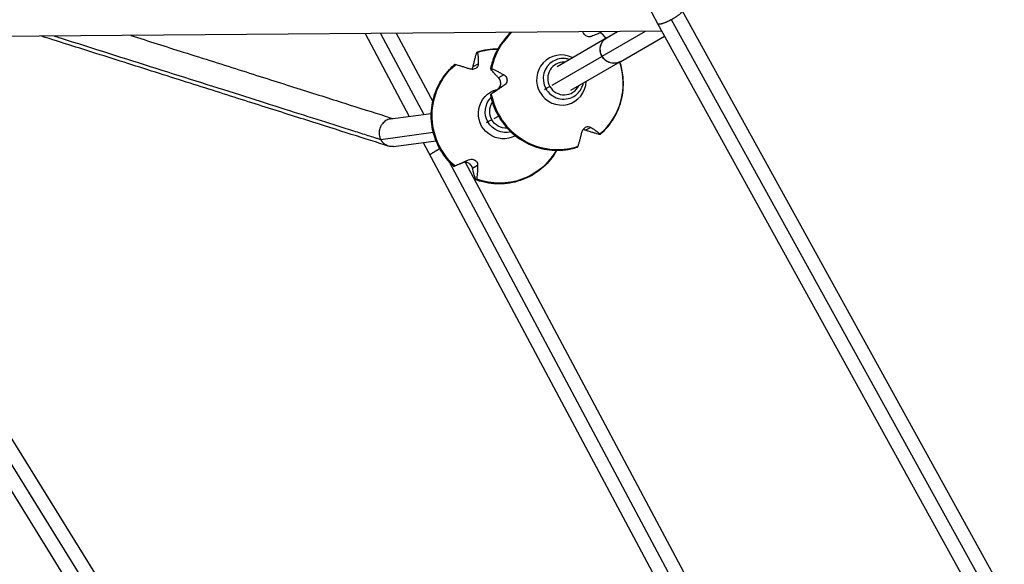
# Model space of a CAD drawing. Units: millimetres. Extents: x -11145 to 12149, y -10301 to 9903.
# Drawn here: x -8184 to -7437, y 3560 to 3974 of the extents above; entities that cross this region are included whole.
import ezdxf

# ---------------------------------------------------------------- set-up
doc = ezdxf.new("R2010")
doc.units = ezdxf.units.MM
doc.header["$LTSCALE"] = 20
doc.layers.add('2d', color=230, linetype='Continuous')

msp = doc.modelspace()

# ---------------------------------------------------------------- linework, layer by layer
at = {"layer": '2d'}
for p, q in [((-7699.92, 3971.01), (-8037.73, 4606.39)), ((-7436.85, 3537.73), (-7681.46, 3981.01)), ((-7455.18, 3527.48), (-7699.92, 3971.01)), ((-7445.43, 3531.61), (-7689.61, 3974.12)), ((-7696.86, 3965.46), (-8608.42, 3958.01)), ((-7922.12, 3963.62), (-7888.52, 3900.62)), ((-7910.31, 3963.72), (-7877.46, 3902.11)), ((-7898.42, 3963.81), (-7870.75, 3911.93)), ((-7742.14, 3946.31), (-7709.14, 3965.36)), ((-7738.43, 3960.57), (-7730.44, 3965.19)), ((-7727.93, 3942.39), (-7694.71, 3961.57)), ((-7885.68, 3123.85), (-8403.12, 3959.69)), ((-7868.74, 3116.47), (-8390.81, 3959.79)), ((-7860.68, 3123.37), (-8378.54, 3959.89)), ((-7776.37, 3938.67), (-7738.58, 3960.49)), ((-7840.08, 3938.58), (-7836.13, 3940.67)), ((-7780.25, 3942.06), (-7779.25, 3942.64)), ((-7780.08, 3924.4), (-7742.29, 3946.22)), ((-7765.87, 3920.48), (-7728.08, 3942.3)), ((-7816.65, 3932.19), (-7820.82, 3929.98)), ((-7816.7, 3924.12), (-7820.87, 3921.92)), ((-7785.83, 3921.15), (-7784.82, 3921.74)), ((-7764.78, 3915.19), (-7763.75, 3915.79)), ((-7902.72, 3898.7), (-7871.84, 3902.87)), ((-7828.91, 3896.42), (-7829.96, 3895.82)), ((-7824.11, 3898.98), (-7820.87, 3900.85)), ((-7910.25, 3883.21), (-7870.3, 3888.61)), ((-7750.64, 3892.34), (-7754.81, 3890.14)), ((-7900.57, 3877.8), (-7868.23, 3882.17)), ((-7877.98, 3880.85), (-7632.5, 3420.56)), ((-7858.29, 3866.22), (-7643.69, 3463.82)), ((-7847.51, 3865.56), (-7843.56, 3867.65)), ((-7846.18, 3865.85), (-7640.65, 3480.47)), ((-7840.61, 3861.4), (-7836.65, 3863.49))]:
    msp.add_line(p, q, dxfattribs=at)
for centre, major_axis, ratio, start_param, end_param in [((-7776.63, 3926.39), (-23.9, 45.17), 0.984728, 0.244125, 0.880257), ((-7776.63, 3926.39), (-23.9, 45.17), 0.984728, -1.327397, -1.214138), ((-7773.05, 3928.29), (-8.92, 16.87), 0.984728, -0.942225, 4.175581), ((-7771.5, 3929.21), (-7.75, 13.42), 0.985532, 0, 1.558717), ((-7771.06, 3929.47), (-6.25, 10.83), 0.985532, -0.554812, 1.558717), ((-7776.63, 3926.39), (-23.9, 45.17), 0.984728, 3.357258, 4.541872), ((-7776.63, 3926.39), (-23.9, 45.17), 0.984728, 1.262862, 2.974652), ((-7771.5, 3929.21), (-7.75, 13.42), 0.985532, 1.558717, 3.141593), ((-7771.06, 3929.47), (-6.25, 10.83), 0.985532, 1.558717, 3.73328), ((-7826.34, 3897.87), (2.62, 1.47), 0.002047, 1.400497, 2.971293)]:
    msp.add_ellipse(centre, major_axis=major_axis, ratio=ratio, start_param=start_param, end_param=end_param, dxfattribs=at)
at = {"layer": '2d', "extrusion": (0, 0, -1)}
for centre, major_axis, ratio, start_param, end_param in [((-7733.33, 3951.39), (-5.25, 9.09), 0.985532, -1.570796, 0.00819), ((-7733.18, 3951.48), (-5.25, 9.09), 0.985532, -1.570796, 0), ((-7820.62, 3900.85), (-23.83, 45.2), 0.9863, 0.165521, 0.475901), ((-7820.62, 3900.85), (-23.83, 45.2), 0.9863, 4.354311, 6.066173), ((-7733.33, 3951.39), (-5.25, 9.09), 0.985532, 3.133403, 4.712389), ((-7733.18, 3951.48), (-5.25, 9.09), 0.985532, 3.141593, 4.712389), ((-7817.23, 3902.63), (-8.9, 16.88), 0.9863, 3.120522, 6.52179), ((-7782.24, 3923.19), (2.62, 1.47), 0.002047, 3.311892, 4.882689), ((-7815.59, 3903.9), (-7.75, 13.42), 0.985532, -1.558717, -0.257072), ((-7815.15, 3904.15), (-6.25, 10.83), 0.985532, -1.558717, -0.45082), ((-7815.59, 3903.9), (-7.75, 13.42), 0.985532, 3.40048, 4.724469), ((-7815.15, 3904.15), (-6.25, 10.83), 0.985532, 3.594295, 4.724469), ((-7820.62, 3900.85), (-23.83, 45.2), 0.9863, 2.584582, 3.971778)]:
    msp.add_ellipse(centre, major_axis=major_axis, ratio=ratio, start_param=start_param, end_param=end_param, dxfattribs=at)
at = {"layer": '2d'}
for points, weights in [([(-7681.45, 3981.01), (-7680.78, 3979.74), (-7685, 3976.62), (-7689.58, 3974.13)], [0.50076944133, 0.502045609637, 0.66845579586, 1]), ([(-7689.61, 3974.12), (-7694.24, 3971.6), (-7699.24, 3969.72), (-7699.92, 3971.01)], [1, 0.665893596921, 0.499483410698, 0.50076944133]), ([(-7689.58, 3974.13), (-7689.59, 3974.13), (-7689.6, 3974.12), (-7689.61, 3974.12)], [1, 0.999999225717, 0.999999225717, 1]), ([(-7865.35, 3876.07), (-7869.53, 3873.78), (-7873.05, 3871.62), (-7872.86, 3871.25)], [0.869363465127, 0.623716831234, 0.500725206505, 0.500388590937])]:
    msp.add_rational_spline(points, weights, degree=3, dxfattribs=at)
for points, knots in [([(-7904.5, 3878.14), (-7921.09, 3883.4), (-7942.1, 3890.06), (-7978.52, 3901.61), (-7991.71, 3905.79), (-8019.47, 3914.59), (-8034.14, 3919.24), (-8064.41, 3928.84), (-8080.11, 3933.82), (-8112.04, 3943.94), (-8128.37, 3949.12), (-8152.41, 3956.74), (-8160.09, 3959.18), (-8167.77, 3961.61)], [0, 0, 0, 0, 10.115212, 10.115212, 15.272118, 15.272118, 20.463164, 20.463164, 25.65034, 25.65034, 30.835361, 30.835361, 33.249097, 33.249097, 33.249097, 33.249097]), ([(-8157.92, 3961.69), (-8156.46, 3961.23), (-8155.01, 3960.77), (-8128.91, 3952.49), (-8104.45, 3944.74), (-8057.32, 3929.8), (-8034.66, 3922.61), (-7992.44, 3909.23), (-7972.88, 3903.03), (-7946.72, 3894.73), (-7938.53, 3892.14), (-7927.13, 3888.52), (-7923.48, 3887.36), (-7918.22, 3885.7), (-7916.51, 3885.15), (-7914, 3884.36), (-7913.18, 3884.1), (-7911.95, 3883.71), (-7911.54, 3883.58), (-7910.94, 3883.39), (-7910.74, 3883.32), (-7910.43, 3883.23), (-7910.33, 3883.19), (-7910.23, 3883.16)], [0.4926309, 0.4926309, 0.4926309, 0.4926309, 0.5, 0.5, 0.625, 0.625, 0.75, 0.75, 0.875, 0.875, 0.9375, 0.9375, 0.96875, 0.96875, 0.984375, 0.984375, 0.9921875, 0.9921875, 0.9960938, 0.9960938, 0.9980469, 0.9980469, 0.9990625, 0.9990625, 0.9990625, 0.9990625]), ([(-8100.03, 3962.17), (-8086.48, 3957.87), (-8073.11, 3953.63), (-8044.6, 3944.59), (-8029.52, 3939.81), (-8000.68, 3930.67), (-7986.85, 3926.28), (-7960.88, 3918.05), (-7948.67, 3914.18), (-7926.23, 3907.06), (-7915.92, 3903.79), (-7904.67, 3900.23), (-7902.67, 3899.59), (-7900.72, 3898.97)], [36.851358, 36.851358, 36.851358, 36.851358, 41.21312, 41.21312, 46.398573, 46.398573, 51.59014, 51.59014, 56.775866, 56.775866, 61.963422, 61.963422, 63.126036, 63.126036, 63.126036, 63.126036]), ([(-7811.29, 3964.53), (-7813.82, 3962.22), (-7816.11, 3959.66), (-7821.32, 3952.5), (-7823.79, 3947.58), (-7825.99, 3940.65), (-7826.45, 3938.87), (-7826.81, 3937.08)], [3.8892236, 3.8892236, 3.8892236, 3.8892236, 4.090915, 4.090915, 4.4104653, 4.4104653, 4.5177898, 4.5177898, 4.5177898, 4.5177898]), ([(-7750.21, 3961.43), (-7750.4, 3961.35), (-7750.61, 3961.29), (-7751.1, 3961.18), (-7751.4, 3961.14), (-7752.17, 3961.14), (-7752.67, 3961.21), (-7753.62, 3961.52), (-7754.05, 3961.72), (-7754.88, 3962.24), (-7755.26, 3962.55), (-7755.99, 3963.3), (-7756.31, 3963.75), (-7756.7, 3964.45), (-7756.82, 3964.71), (-7756.92, 3964.97)], [-10.558081, -10.558081, -10.558081, -10.558081, -9.586061, -9.586061, -8.401528, -8.401528, -6.643159, -6.643159, -5.172238, -5.172238, -3.676361, -3.676361, -1.908821, -1.908821, -0.859751, -0.859751, -0.859751, -0.859751]), ([(-7743.3, 3964.21), (-7743.45, 3964.15), (-7743.62, 3964.09), (-7744.19, 3963.87), (-7744.63, 3963.69), (-7745.58, 3963.32), (-7746.08, 3963.11), (-7747.17, 3962.67), (-7747.81, 3962.41), (-7749.05, 3961.91), (-7749.62, 3961.68), (-7750.21, 3961.43)], [87.324218, 87.324218, 87.324218, 87.324218, 88.807565, 88.807565, 92.108351, 92.108351, 95.409137, 95.409137, 99.035873, 99.035873, 101.782554, 101.782554, 101.782554, 101.782554]), ([(-7743.12, 3964.27), (-7743.12, 3964.27), (-7743.12, 3964.27), (-7743.13, 3964.27), (-7743.17, 3964.26), (-7743.24, 3964.23), (-7743.27, 3964.22), (-7743.3, 3964.21)], [0.623419, 0.623419, 0.623419, 0.623419, 0.716294, 0.716294, 1.432589, 1.432589, 1.721947, 1.721947, 1.721947, 1.721947]), ([(-7739.09, 3960.19), (-7739.17, 3960.28), (-7739.25, 3960.37), (-7740.52, 3961.79), (-7741.79, 3963.07), (-7743.12, 3964.27)], [2.3118996, 2.3118996, 2.3118996, 2.3118996, 2.3188424, 2.3188424, 2.4235519, 2.4235519, 2.4235519, 2.4235519]), ([(-7840.08, 3938.58), (-7839.9, 3939.39), (-7839.72, 3940.17), (-7839.31, 3941.91), (-7839.08, 3942.83), (-7838.66, 3944.45), (-7838.45, 3945.23), (-7838.02, 3946.74), (-7837.8, 3947.46), (-7837.49, 3948.45), (-7837.39, 3948.75), (-7837.29, 3949.04)], [175.688949, 175.688949, 175.688949, 175.688949, 178.43573, 178.43573, 182.06246, 182.06246, 185.363238, 185.363238, 188.664016, 188.664016, 190.147311, 190.147311, 190.147311, 190.147311]), ([(-7837.29, 3949.04), (-7837.27, 3949.09), (-7837.25, 3949.14), (-7837.19, 3949.3), (-7837.15, 3949.4), (-7837.06, 3949.54), (-7837.02, 3949.59), (-7836.99, 3949.61), (-7836.95, 3949.63), (-7836.92, 3949.62), (-7836.86, 3949.55), (-7836.83, 3949.49), (-7836.8, 3949.38), (-7836.79, 3949.34), (-7836.78, 3949.3)], [-1.721947, -1.721947, -1.721947, -1.721947, -1.432588, -1.432588, -0.716294, -0.716294, 0, 0, 0, 0.716294, 0.716294, 1.432588, 1.432588, 1.7307, 1.7307, 1.7307, 1.7307]), ([(-7836.78, 3949.3), (-7836.74, 3949.1), (-7836.71, 3948.89), (-7836.59, 3948.15), (-7836.51, 3947.58), (-7836.38, 3946.36), (-7836.33, 3945.72), (-7836.24, 3944.37), (-7836.2, 3943.59), (-7836.15, 3942.08), (-7836.13, 3941.39), (-7836.13, 3940.67)], [226.426626, 226.426626, 226.426626, 226.426626, 227.805629, 227.805629, 231.110747, 231.110747, 234.415865, 234.415865, 238.046905, 238.046905, 240.841333, 240.841333, 240.841333, 240.841333]), ([(-7854.72, 3862.66), (-7858.79, 3866.34), (-7862.28, 3870.68), (-7867.73, 3880.22), (-7869.7, 3885.43), (-7871.91, 3896.19), (-7872.15, 3901.74), (-7870.9, 3912.62), (-7869.4, 3917.95), (-7864.8, 3927.83), (-7861.71, 3932.39), (-7856.77, 3937.61), (-7855.5, 3938.82), (-7854.17, 3939.97)], [4.906883, 4.906883, 4.906883, 4.906883, 5.227379, 5.227379, 5.548022, 5.548022, 5.868568, 5.868568, 6.188807, 6.188807, 6.508635, 6.508635, 6.611881, 6.611881, 6.611881, 6.611881]), ([(-7853.49, 3939.93), (-7853.55, 3939.94), (-7853.6, 3939.95), (-7853.77, 3939.98), (-7853.88, 3940), (-7854.05, 3940.01), (-7854.11, 3940), (-7854.15, 3939.98), (-7854.16, 3939.97), (-7854.16, 3939.97), (-7854.17, 3939.97)], [-1.7307, -1.7307, -1.7307, -1.7307, -1.432589, -1.432589, -0.716294, -0.716294, 0, 0, 0, 0.143911, 0.143911, 0.143911, 0.143911]), ([(-7843.08, 3936.76), (-7843.88, 3937.04), (-7844.66, 3937.31), (-7846.37, 3937.88), (-7847.29, 3938.17), (-7848.9, 3938.67), (-7849.68, 3938.9), (-7851.19, 3939.34), (-7851.93, 3939.54), (-7852.93, 3939.79), (-7853.21, 3939.86), (-7853.49, 3939.93)], [36.945363, 36.945363, 36.945363, 36.945363, 39.73969, 39.73969, 43.370735, 43.370735, 46.675861, 46.675861, 49.980987, 49.980987, 51.360042, 51.360042, 51.360042, 51.360042]), ([(-7836.13, 3940.67), (-7836.12, 3940.44), (-7836.14, 3940.2), (-7836.23, 3939.68), (-7836.31, 3939.38), (-7836.63, 3938.66), (-7836.9, 3938.23), (-7837.59, 3937.53), (-7837.96, 3937.25), (-7838.82, 3936.79), (-7839.29, 3936.63), (-7840.34, 3936.4), (-7840.91, 3936.38), (-7842.04, 3936.46), (-7842.58, 3936.59), (-7843.08, 3936.76)], [-10.553186, -10.553186, -10.553186, -10.553186, -9.58614, -9.58614, -8.40451, -8.40451, -6.643903, -6.643903, -5.171293, -5.171293, -3.674449, -3.674449, -1.90742, -1.90742, 0, 0, 0, 0]), ([(-7767.15, 3943.99), (-7768.04, 3944.26), (-7768.95, 3944.46), (-7771.49, 3944.75), (-7773.13, 3944.68), (-7776.31, 3944.03), (-7777.84, 3943.45), (-7779.25, 3942.64)], [2.3395545, 2.3395545, 2.3395545, 2.3395545, 2.5205219, 2.5205219, 2.8370971, 2.8370971, 3.1536723, 3.1536723, 3.1536723, 3.1536723]), ([(-7743.62, 3886.99), (-7739.52, 3890.52), (-7735.98, 3894.71), (-7730.41, 3904.04), (-7728.37, 3909.16), (-7726.01, 3919.82), (-7725.68, 3925.35), (-7726.61, 3934.6), (-7727.41, 3938.36), (-7728.61, 3941.99)], [0.718501, 0.718501, 0.718501, 0.718501, 1.037831, 1.037831, 1.357494, 1.357494, 1.677615, 1.677615, 1.900772, 1.900772, 1.900772, 1.900772]), ([(-7841.01, 3936.4), (-7840.67, 3936.9), (-7840.42, 3937.43), (-7840.18, 3938.16), (-7840.13, 3938.37), (-7840.08, 3938.58)], [-3.41385, -3.41385, -3.41385, -3.41385, -1.509564, -1.509564, -0.740569, -0.740569, -0.740569, -0.740569]), ([(-7826.68, 3936.73), (-7826.7, 3936.77), (-7826.73, 3936.81), (-7826.79, 3936.91), (-7826.81, 3936.98), (-7826.82, 3937.09), (-7826.8, 3937.12), (-7826.76, 3937.14), (-7826.73, 3937.16), (-7826.67, 3937.17), (-7826.5, 3937.15), (-7826.4, 3937.12), (-7826.24, 3937.06), (-7826.2, 3937.04), (-7826.14, 3937.02)], [-1.7307, -1.7307, -1.7307, -1.7307, -1.432589, -1.432589, -0.716294, -0.716294, 0, 0, 0, 0.716294, 0.716294, 1.432589, 1.432589, 1.721947, 1.721947, 1.721947, 1.721947]), ([(-7820.82, 3929.98), (-7821.34, 3930.5), (-7821.83, 3931.01), (-7822.9, 3932.13), (-7823.44, 3932.72), (-7824.37, 3933.77), (-7824.8, 3934.27), (-7825.6, 3935.25), (-7825.97, 3935.73), (-7826.43, 3936.37), (-7826.56, 3936.56), (-7826.68, 3936.73)], [36.945361, 36.945361, 36.945361, 36.945361, 39.739689, 39.739689, 43.370735, 43.370735, 46.675861, 46.675861, 49.980987, 49.980987, 51.360041, 51.360041, 51.360041, 51.360041]), ([(-7826.14, 3937.02), (-7825.87, 3936.91), (-7825.59, 3936.79), (-7824.65, 3936.38), (-7823.98, 3936.07), (-7822.59, 3935.4), (-7821.88, 3935.04), (-7820.42, 3934.28), (-7819.59, 3933.84), (-7818.04, 3932.98), (-7817.35, 3932.59), (-7816.65, 3932.19)], [87.324217, 87.324217, 87.324217, 87.324217, 88.807564, 88.807564, 92.10835, 92.10835, 95.409136, 95.409136, 99.035871, 99.035871, 101.782553, 101.782553, 101.782553, 101.782553]), ([(-7816.65, 3932.19), (-7816.05, 3931.84), (-7815.54, 3931.39), (-7814.88, 3930.49), (-7814.66, 3930.05), (-7814.37, 3929.13), (-7814.31, 3928.65), (-7814.34, 3927.67), (-7814.44, 3927.19), (-7814.81, 3926.18), (-7815.1, 3925.7), (-7815.82, 3924.81), (-7816.24, 3924.43), (-7816.7, 3924.12)], [-10.389126, -10.389126, -10.389126, -10.389126, -8.209305, -8.209305, -6.631966, -6.631966, -5.161916, -5.161916, -3.664798, -3.664798, -1.89355, -1.89355, -0.000016, -0.000016, -0.000016, -0.000016]), ([(-7816.7, 3924.12), (-7817.41, 3923.64), (-7818.11, 3923.16), (-7819.66, 3922.1), (-7820.5, 3921.53), (-7821.97, 3920.53), (-7822.68, 3920.05), (-7824.08, 3919.11), (-7824.76, 3918.65), (-7825.7, 3918.03), (-7825.99, 3917.84), (-7826.26, 3917.66)], [175.688951, 175.688951, 175.688951, 175.688951, 178.435732, 178.435732, 182.062462, 182.062462, 185.36324, 185.36324, 188.664018, 188.664018, 190.147314, 190.147314, 190.147314, 190.147314]), ([(-7820.87, 3921.92), (-7820.43, 3922.24), (-7820.06, 3922.68), (-7819.56, 3923.56), (-7819.39, 3923.98), (-7819.17, 3924.9), (-7819.11, 3925.37), (-7819.13, 3926.35), (-7819.19, 3926.84), (-7819.46, 3927.86), (-7819.67, 3928.35), (-7820.19, 3929.26), (-7820.49, 3929.65), (-7820.82, 3929.98)], [-10.385296, -10.385296, -10.385296, -10.385296, -8.208364, -8.208364, -6.6327, -6.6327, -5.160963, -5.160963, -3.662888, -3.662888, -1.892171, -1.892171, 0, 0, 0, 0]), ([(-7763.75, 3915.79), (-7762.36, 3916.59), (-7761.11, 3917.61), (-7758.98, 3919.99), (-7758.1, 3921.34), (-7757.01, 3923.8), (-7756.67, 3924.85), (-7756.45, 3925.92)], [0.0120797, 0.0120797, 0.0120797, 0.0120797, 0.323823, 0.323823, 0.6355663, 0.6355663, 0.8481294, 0.8481294, 0.8481294, 0.8481294]), ([(-7826.26, 3917.66), (-7826.32, 3917.62), (-7826.37, 3917.59), (-7826.52, 3917.49), (-7826.62, 3917.42), (-7826.79, 3917.32), (-7826.85, 3917.28), (-7826.89, 3917.26), (-7826.92, 3917.24), (-7826.94, 3917.24), (-7826.94, 3917.26), (-7826.91, 3917.28), (-7826.85, 3917.34), (-7826.82, 3917.35), (-7826.8, 3917.37)], [-1.721947, -1.721947, -1.721947, -1.721947, -1.432588, -1.432588, -0.716294, -0.716294, 0, 0, 0, 0.716294, 0.716294, 1.432588, 1.432588, 1.7307, 1.7307, 1.7307, 1.7307]), ([(-7826.94, 3917.24), (-7825.92, 3911.85), (-7824.04, 3906.61), (-7818.75, 3896.97), (-7815.34, 3892.57), (-7807.32, 3885.07), (-7802.72, 3881.96), (-7792.8, 3877.36), (-7787.48, 3875.86), (-7776.67, 3874.62), (-7771.17, 3874.87), (-7764.16, 3876.36), (-7762.46, 3876.81), (-7760.8, 3877.35)], [4.906817, 4.906817, 4.906817, 4.906817, 5.227411, 5.227411, 5.548128, 5.548128, 5.868697, 5.868697, 6.188896, 6.188896, 6.508634, 6.508634, 6.611873, 6.611873, 6.611873, 6.611873]), ([(-7826.8, 3917.37), (-7826.68, 3917.47), (-7826.55, 3917.58), (-7826.08, 3917.95), (-7825.7, 3918.25), (-7824.9, 3918.87), (-7824.46, 3919.21), (-7823.52, 3919.92), (-7822.97, 3920.34), (-7821.89, 3921.15), (-7821.39, 3921.52), (-7820.87, 3921.92)], [226.426629, 226.426629, 226.426629, 226.426629, 227.805632, 227.805632, 231.11075, 231.11075, 234.415868, 234.415868, 238.046908, 238.046908, 240.841337, 240.841337, 240.841337, 240.841337]), ([(-7902.72, 3898.7), (-7902.85, 3898.69), (-7902.98, 3898.66), (-7903.67, 3898.54), (-7904.22, 3898.39), (-7905.28, 3897.98), (-7905.79, 3897.73), (-7906.78, 3897.14), (-7907.26, 3896.79), (-7908.14, 3896.02), (-7908.54, 3895.6), (-7909.11, 3894.9), (-7909.29, 3894.66), (-7909.62, 3894.16), (-7909.78, 3893.91), (-7910.22, 3893.13), (-7910.47, 3892.58), (-7910.79, 3891.73), (-7910.88, 3891.43), (-7911.04, 3890.85), (-7911.11, 3890.55), (-7911.28, 3889.66), (-7911.35, 3889.06), (-7911.38, 3888.15), (-7911.37, 3887.84), (-7911.34, 3887.23), (-7911.32, 3886.93), (-7911.2, 3886.04), (-7911.07, 3885.45), (-7910.82, 3884.59), (-7910.72, 3884.31), (-7910.5, 3883.75), (-7910.38, 3883.48), (-7910.25, 3883.21)], [0.00864369, 0.00864369, 0.00864369, 0.00864369, 0.00907921, 0.00907921, 0.01090262, 0.01090262, 0.01272603, 0.01272603, 0.01454944, 0.01454944, 0.01637285, 0.01637285, 0.01728455, 0.01728455, 0.01819626, 0.01819626, 0.02001967, 0.02001967, 0.02093137, 0.02093137, 0.02184308, 0.02184308, 0.02366649, 0.02366649, 0.02457819, 0.02457819, 0.02548989, 0.02548989, 0.0273133, 0.0273133, 0.02822501, 0.02822501, 0.02913671, 0.02913671, 0.02913671, 0.02913671]), ([(-7760.46, 3877.94), (-7760.36, 3878.23), (-7760.26, 3878.53), (-7759.93, 3879.52), (-7759.71, 3880.26), (-7759.26, 3881.77), (-7759.04, 3882.55), (-7758.61, 3884.18), (-7758.37, 3885.11), (-7757.95, 3886.85), (-7757.77, 3887.64), (-7757.59, 3888.45)], [87.324217, 87.324217, 87.324217, 87.324217, 88.807564, 88.807564, 92.10835, 92.10835, 95.409136, 95.409136, 99.035872, 99.035872, 101.782552, 101.782552, 101.782552, 101.782552]), ([(-7757.59, 3888.45), (-7757.47, 3888.95), (-7757.29, 3889.47), (-7756.85, 3890.33), (-7756.63, 3890.69), (-7756.05, 3891.41), (-7755.68, 3891.77), (-7754.87, 3892.35), (-7754.46, 3892.56), (-7753.55, 3892.87), (-7753.08, 3892.94), (-7752.07, 3892.93), (-7751.56, 3892.8), (-7750.95, 3892.53), (-7750.79, 3892.44), (-7750.64, 3892.34)], [-11.303505, -11.303505, -11.303505, -11.303505, -9.440991, -9.440991, -8.133095, -8.133095, -6.577248, -6.577248, -5.124648, -5.124648, -3.509349, -3.509349, -1.509564, -1.509564, -0.740569, -0.740569, -0.740569, -0.740569]), ([(-7754.81, 3890.14), (-7755.06, 3890.23), (-7755.33, 3890.3), (-7755.95, 3890.43), (-7756.3, 3890.48), (-7756.7, 3890.49), (-7756.72, 3890.49), (-7756.74, 3890.49)], [-10.553186, -10.553186, -10.553186, -10.553186, -9.58614, -9.58614, -8.40451, -8.40451, -8.333737, -8.333737, -8.333737, -8.333737]), ([(-7744.32, 3887.02), (-7744.6, 3887.09), (-7744.89, 3887.15), (-7745.89, 3887.4), (-7746.64, 3887.6), (-7748.17, 3888.02), (-7748.95, 3888.25), (-7750.58, 3888.74), (-7751.5, 3889.03), (-7753.23, 3889.6), (-7754.01, 3889.86), (-7754.81, 3890.14)], [226.426626, 226.426626, 226.426626, 226.426626, 227.805629, 227.805629, 231.110747, 231.110747, 234.415865, 234.415865, 238.046905, 238.046905, 240.841333, 240.841333, 240.841333, 240.841333]), ([(-7750.64, 3892.34), (-7750.05, 3891.97), (-7749.48, 3891.6), (-7748.26, 3890.78), (-7747.62, 3890.34), (-7746.54, 3889.57), (-7746.04, 3889.19), (-7745.09, 3888.45), (-7744.66, 3888.09), (-7744.09, 3887.6), (-7743.93, 3887.45), (-7743.77, 3887.3)], [175.688949, 175.688949, 175.688949, 175.688949, 178.43573, 178.43573, 182.06246, 182.06246, 185.363238, 185.363238, 188.664016, 188.664016, 190.147311, 190.147311, 190.147311, 190.147311]), ([(-7743.77, 3887.3), (-7743.74, 3887.28), (-7743.72, 3887.25), (-7743.65, 3887.17), (-7743.61, 3887.11), (-7743.59, 3887.03), (-7743.61, 3887), (-7743.65, 3886.98), (-7743.68, 3886.96), (-7743.75, 3886.95), (-7743.92, 3886.95), (-7744.03, 3886.96), (-7744.2, 3887), (-7744.26, 3887.01), (-7744.32, 3887.02)], [-1.721947, -1.721947, -1.721947, -1.721947, -1.432588, -1.432588, -0.716294, -0.716294, 0, 0, 0, 0.716294, 0.716294, 1.432588, 1.432588, 1.7307, 1.7307, 1.7307, 1.7307]), ([(-7910.23, 3883.16), (-7910.08, 3882.87), (-7909.93, 3882.59), (-7909.6, 3882.06), (-7909.24, 3881.54), (-7908.85, 3881.06), (-7908.53, 3880.71), (-7908.43, 3880.6), (-7908.21, 3880.38), (-7908.09, 3880.27), (-7907.98, 3880.17)], [0.029191521, 0.029191521, 0.029191521, 0.029191521, 0.030176345, 0.030176345, 0.03116117, 0.032145995, 0.032145995, 0.032638408, 0.032638408, 0.03313082, 0.03313082, 0.03313082, 0.03313082]), ([(-7900.57, 3877.8), (-7900.99, 3877.74), (-7901.42, 3877.72), (-7902.42, 3877.73), (-7902.97, 3877.78), (-7904.06, 3878), (-7904.6, 3878.16), (-7905.65, 3878.58), (-7906.15, 3878.83), (-7907.1, 3879.43), (-7907.55, 3879.78), (-7907.98, 3880.17)], [0.024651893, 0.024651893, 0.024651893, 0.024651893, 0.026054492, 0.026054492, 0.027893658, 0.027893658, 0.029732824, 0.029732824, 0.03157199, 0.03157199, 0.033411157, 0.033411157, 0.033411157, 0.033411157]), ([(-7776.52, 3874.91), (-7776.57, 3874.82), (-7776.62, 3874.74), (-7779.37, 3869.94), (-7782.84, 3865.67), (-7790.95, 3858.45), (-7795.59, 3855.51), (-7805.56, 3851.26), (-7810.89, 3849.95), (-7821.72, 3849.08), (-7827.21, 3849.53), (-7834.26, 3851.27), (-7836.01, 3851.8), (-7837.73, 3852.42)], [3.1271, 3.1271, 3.1271, 3.1271, 3.132761, 3.132761, 3.452482, 3.452482, 3.771893, 3.771893, 4.091236, 4.091236, 4.410781, 4.410781, 4.517731, 4.517731, 4.517731, 4.517731]), ([(-7760.8, 3877.35), (-7760.79, 3877.36), (-7760.78, 3877.36), (-7760.78, 3877.36), (-7760.74, 3877.38), (-7760.7, 3877.43), (-7760.61, 3877.58), (-7760.56, 3877.68), (-7760.5, 3877.83), (-7760.48, 3877.89), (-7760.46, 3877.94)], [-0.118317, -0.118317, -0.118317, -0.118317, 0, 0, 0, 0.716294, 0.716294, 1.432589, 1.432589, 1.721947, 1.721947, 1.721947, 1.721947]), ([(-7847.51, 3865.56), (-7848.11, 3865.31), (-7848.69, 3865.08), (-7849.94, 3864.57), (-7850.59, 3864.3), (-7851.69, 3863.85), (-7852.21, 3863.64), (-7853.17, 3863.26), (-7853.62, 3863.08), (-7854.2, 3862.85), (-7854.37, 3862.78), (-7854.53, 3862.72)], [175.688951, 175.688951, 175.688951, 175.688951, 178.435732, 178.435732, 182.062462, 182.062462, 185.36324, 185.36324, 188.664018, 188.664018, 190.147314, 190.147314, 190.147314, 190.147314]), ([(-7854.02, 3862.99), (-7853.74, 3863.12), (-7853.45, 3863.25), (-7852.45, 3863.7), (-7851.71, 3864.03), (-7850.19, 3864.71), (-7849.4, 3865.06), (-7847.78, 3865.78), (-7846.86, 3866.19), (-7845.14, 3866.95), (-7844.36, 3867.3), (-7843.56, 3867.65)], [226.426629, 226.426629, 226.426629, 226.426629, 227.805632, 227.805632, 231.11075, 231.11075, 234.415868, 234.415868, 238.046908, 238.046908, 240.841337, 240.841337, 240.841337, 240.841337]), ([(-7840.61, 3861.4), (-7840.75, 3862.01), (-7841, 3862.6), (-7841.6, 3863.54), (-7841.9, 3863.92), (-7842.62, 3864.61), (-7843.01, 3864.9), (-7843.85, 3865.39), (-7844.29, 3865.57), (-7845.25, 3865.83), (-7845.75, 3865.88), (-7846.7, 3865.83), (-7847.13, 3865.72), (-7847.51, 3865.56)], [-10.389126, -10.389126, -10.389126, -10.389126, -8.209305, -8.209305, -6.631966, -6.631966, -5.161916, -5.161916, -3.664798, -3.664798, -1.89355, -1.89355, -0.000016, -0.000016, -0.000016, -0.000016]), ([(-7843.56, 3867.65), (-7842.89, 3867.94), (-7842.2, 3868.11), (-7841.02, 3868.17), (-7840.51, 3868.13), (-7839.54, 3867.88), (-7839.09, 3867.69), (-7838.27, 3867.16), (-7837.91, 3866.83), (-7837.27, 3866.03), (-7837.03, 3865.55), (-7836.71, 3864.53), (-7836.64, 3864), (-7836.65, 3863.49)], [-10.385296, -10.385296, -10.385296, -10.385296, -8.208364, -8.208364, -6.6327, -6.6327, -5.160963, -5.160963, -3.662888, -3.662888, -1.892171, -1.892171, 0, 0, 0, 0]), ([(-7854.53, 3862.72), (-7854.56, 3862.71), (-7854.59, 3862.7), (-7854.67, 3862.67), (-7854.7, 3862.66), (-7854.73, 3862.66), (-7854.71, 3862.67), (-7854.68, 3862.69), (-7854.64, 3862.7), (-7854.58, 3862.73), (-7854.41, 3862.81), (-7854.3, 3862.87), (-7854.13, 3862.94), (-7854.08, 3862.97), (-7854.02, 3862.99)], [-1.721947, -1.721947, -1.721947, -1.721947, -1.432588, -1.432588, -0.716294, -0.716294, 0, 0, 0, 0.716294, 0.716294, 1.432588, 1.432588, 1.7307, 1.7307, 1.7307, 1.7307]), ([(-7837.95, 3852.73), (-7838.04, 3852.95), (-7838.14, 3853.17), (-7838.44, 3853.93), (-7838.65, 3854.51), (-7839.06, 3855.72), (-7839.27, 3856.36), (-7839.67, 3857.72), (-7839.89, 3858.51), (-7840.27, 3860.01), (-7840.44, 3860.69), (-7840.61, 3861.4)], [87.324217, 87.324217, 87.324217, 87.324217, 88.807564, 88.807564, 92.10835, 92.10835, 95.409136, 95.409136, 99.035871, 99.035871, 101.782553, 101.782553, 101.782553, 101.782553]), ([(-7836.65, 3863.49), (-7836.67, 3862.66), (-7836.7, 3861.86), (-7836.77, 3860.11), (-7836.82, 3859.18), (-7836.93, 3857.55), (-7837, 3856.77), (-7837.14, 3855.25), (-7837.23, 3854.52), (-7837.36, 3853.55), (-7837.4, 3853.27), (-7837.44, 3853)], [36.945361, 36.945361, 36.945361, 36.945361, 39.739689, 39.739689, 43.370735, 43.370735, 46.675861, 46.675861, 49.980987, 49.980987, 51.360041, 51.360041, 51.360041, 51.360041]), ([(-7837.44, 3853), (-7837.45, 3852.95), (-7837.46, 3852.9), (-7837.49, 3852.74), (-7837.52, 3852.64), (-7837.58, 3852.49), (-7837.62, 3852.44), (-7837.65, 3852.43), (-7837.69, 3852.41), (-7837.73, 3852.41), (-7837.81, 3852.48), (-7837.86, 3852.54), (-7837.92, 3852.65), (-7837.93, 3852.69), (-7837.95, 3852.73)], [-1.7307, -1.7307, -1.7307, -1.7307, -1.432589, -1.432589, -0.716294, -0.716294, 0, 0, 0, 0.716294, 0.716294, 1.432589, 1.432589, 1.721947, 1.721947, 1.721947, 1.721947])]:
    msp.add_open_spline(points, degree=3, knots=knots, dxfattribs=at)
for points in [[(-7836.97, 3949.61), (-7831.9, 3951.26), (-7826.56, 3952.09), (-7821.22, 3952.07)], [(-7910.25, 3883.21), (-7910.24, 3883.19), (-7910.23, 3883.18), (-7910.23, 3883.16)]]:
    msp.add_open_spline(points, degree=3, dxfattribs=at)

doc.saveas('drawing.dxf')
